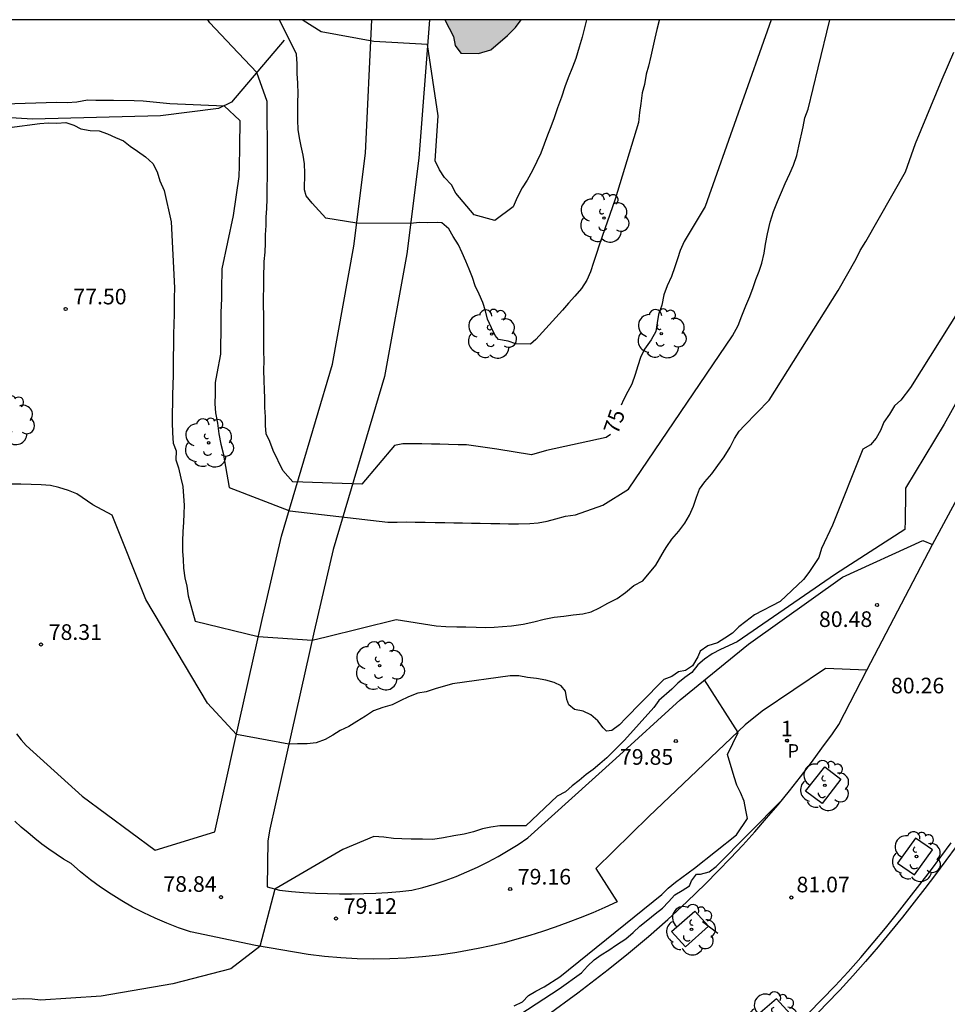
# Model space of a CAD drawing. Units: metres. Extents: x 585894 to 586245, y 4795289 to 4795541.
# Drawn here: x 586031 to 586075, y 4795493 to 4795540 of the extents above; entities that cross this region are included whole.
import ezdxf
from ezdxf.enums import TextEntityAlignment as Align

# ---------------------------------------------------------------- set-up
doc = ezdxf.new("R2010")
doc.units = ezdxf.units.M
for name, color, linetype in [('010106', 9, 'Continuous'), ('020101', 3, 'CABEZA_TALUD'), ('020104', 34, 'Continuous'), ('020204', 9, 'Continuous'), ('020307', 24, 'Continuous'), ('020308', 9, 'Continuous'), ('060108', 9, 'Continuous'), ('060110', 9, 'Continuous'), ('060113', 4, 'Continuous'), ('080203', 152, 'Continuous'), ('080314', 152, 'Continuous'), ('090109', 9, 'Continuous'), ('100101', 9, 'Continuous'), ('100106', 63, 'Continuous'), ('100116', 71, 'Continuous'), ('100202', 3, 'Continuous'), ('210203', 4, 'Continuous'), ('210303', 4, 'Continuous'), ('990504', 63, 'Continuous')]:
    doc.layers.add(name, color=color, linetype=linetype)
doc.layers.add('020105', color=24, linetype='Continuous', lineweight=30)
doc.styles.add('ARIAL', font='ARIAL.TTF', dxfattribs={"height": 1})
doc.styles.add('ARIALI', font='ARIALI.TTF', dxfattribs={"height": 1})
doc.styles.add('ROMANS', font='romans__.ttf', dxfattribs={"height": 1})
doc.styles.get("Standard").update_dxf_attribs({"font": 'txt.shx'})
doc.linetypes.add('CABEZA_TALUD', pattern='A,0.1,[204,DONOSTI.shx,S=0.15,R=0,X=0,Y=0],0,0.2', length=0.3)

# ---------------------------------------------------------------- blocks, each defined once
blk = doc.blocks.new('ARBOL')
blk.add_circle((0, 0), 0.0587)
for centre, radius, start, end in [((-0.28, 0.855), 0.3, 359.2878, 173.6078), ((0.097, 0.97), 0.21, 23.1565, 160.4665), ((0.438, 0.881), 0.24, 301.578, 139.328), ((-0.564, 0.381), 0.532, 92.28, 254.58), ((0.656, 0.288), 0.443, 319.8556, 114.7656), ((-0.091, 0.321), 0.12, 119.14, 310.56), ((0.819, -0.249), 0.383, 235.5275, 62.0275), ((-0.556, -0.339), 0.555, 142.64, 266.54), ((-0.039, -0.384), 0.21, 189.64, 323.88), ((-0.301, -0.676), 0.45, 213.78, 295.32), ((0.299, -0.624), 0.532, 224.67, 0.24)]:
    blk.add_arc(centre, radius, start, end)
blk = doc.blocks.new('COTAPU')
blk.add_circle((0, 0), 0.075)
blk = doc.blocks.new('BloquePortal')
blk.add_circle((0, 0), 0.075)
at = {"flags": 5}
blk.add_attdef('INDICE', text='', height=0.75, dxfattribs=at).set_placement((0, 0), align=Align.MIDDLE_CENTER)
blk = doc.blocks.new('PLUVI2')
blk.add_circle((0, 0), 0.055)

msp = doc.modelspace()

# ---------------------------------------------------------------- hatches: boundary and pattern name
at = {"layer": '990504'}
msp.add_hatch(color=256, dxfattribs=at).paths.add_polyline_path([(586051.193, 4795540.108), (586054.848, 4795540.107), (586054.568, 4795539.737), (586054.188, 4795539.347), (586053.388, 4795538.658), (586052.808, 4795538.488), (586051.948, 4795538.498), (586051.678, 4795538.878), (586051.598, 4795539.298)])

# ---------------------------------------------------------------- linework, layer by layer
at = {"layer": '010106', "flags": 128}
msp.add_lwpolyline([(585894.077, 4795290.118), (586244.067, 4795290.11), (586244.073, 4795540.103), (585894.083, 4795540.111)], close=True, dxfattribs=at)
at = {"layer": '020101'}
msp.add_polyline3d([(586043.478, 4795539.128, 74.128), (586040.948, 4795536.148, 75.808), (586040.328, 4795535.848, 76.298), (586037.548, 4795535.508, 76.458), (586031.409, 4795535.338, 76.528), (586025.669, 4795535.688, 76.608), (586021.789, 4795535.748, 76.608)], dxfattribs=at)
at = {"layer": '020104', "flags": 128}
for points, elevation in [([(586028.019, 4795536.018), (586032.579, 4795536.148), (586033.079, 4795536.138), (586033.539, 4795536.168), (586034.039, 4795536.268), (586034.439, 4795536.258), (586034.859, 4795536.248), (586035.289, 4795536.248), (586036.289, 4795536.228), (586036.718, 4795536.218), (586037.998, 4795536.088), (586040.598, 4795535.978), (586041.358, 4795535.278), (586041.348, 4795534.878), (586041.338, 4795534.418), (586041.338, 4795533.958), (586041.318, 4795533.098), (586041.308, 4795532.598), (586041.028, 4795530.718), (586040.488, 4795528.168), (586040.468, 4795527.168), (586040.468, 4795526.738), (586040.448, 4795526.068), (586040.438, 4795525.568), (586040.438, 4795525.098), (586040.428, 4795524.528), (586040.418, 4795524.068), (586040.258, 4795523.148), (586040.178, 4795522.718), (586040.168, 4795522.188), (586040.158, 4795521.688), (586040.188, 4795521.258), (586040.288, 4795520.758), (586040.348, 4795520.258), (586040.448, 4795519.758), (586040.548, 4795519.328), (586040.838, 4795517.678), (586043.708, 4795516.568), (586043.758, 4795516.558), (586048.458, 4795516.018), (586048.898, 4795516.008), (586049.328, 4795516.028), (586049.758, 4795516.018), (586050.238, 4795516.008), (586050.728, 4795515.998), (586051.188, 4795515.998), (586051.618, 4795515.988), (586052.028, 4795515.978), (586052.458, 4795515.968), (586052.888, 4795515.968), (586053.398, 4795515.958), (586053.828, 4795515.948), (586054.238, 4795515.938), (586054.718, 4795515.928), (586055.258, 4795515.948), (586055.668, 4795515.988), (586056.098, 4795516.058), (586056.507, 4795516.178), (586056.967, 4795516.298), (586057.447, 4795516.368), (586058.757, 4795516.828), (586059.997, 4795517.598), (586064.987, 4795524.948), (586065.257, 4795525.448), (586065.437, 4795525.908), (586065.627, 4795526.388), (586065.817, 4795526.838), (586065.977, 4795527.268), (586066.107, 4795527.648), (586066.267, 4795528.048), (586066.397, 4795528.428), (586066.507, 4795528.918), (586066.567, 4795529.348), (586066.658, 4795529.847), (586066.798, 4795530.407), (586066.958, 4795530.917), (586067.138, 4795531.397), (586067.328, 4795531.847), (586067.518, 4795532.257), (586067.728, 4795532.737), (586067.908, 4795533.137), (586068.068, 4795533.597), (586068.158, 4795534.047), (586068.378, 4795534.967), (586068.458, 4795535.397), (586068.618, 4795535.827), (586069.088, 4795537.797), (586069.655, 4795540.107)], 76), ([(586061.476, 4795540.107), (586061.468, 4795540.067), (586061.358, 4795539.637), (586061.258, 4795539.217), (586061.168, 4795538.787), (586061.068, 4795538.357), (586060.958, 4795537.887), (586060.838, 4795537.497), (586060.758, 4795537.007), (586060.658, 4795536.597), (586060.588, 4795536.097), (586060.518, 4795535.657), (586060.478, 4795535.177), (586059.358, 4795531.508), (586058.608, 4795529.348), (586058.448, 4795528.848), (586058.318, 4795528.468), (586058.168, 4795528.018), (586057.998, 4795527.618), (586057.748, 4795527.218), (586057.418, 4795526.848), (586057.118, 4795526.518), (586056.828, 4795526.188), (586055.548, 4795524.768), (586055.298, 4795524.558), (586054.588, 4795524.568), (586054.218, 4795524.698), (586053.768, 4795524.778), (586053.608, 4795524.968), (586053.428, 4795525.338), (586053.238, 4795525.748), (586053.138, 4795526.148), (586053.008, 4795526.548), (586052.838, 4795526.948), (586052.638, 4795527.348), (586052.508, 4795527.748), (586052.348, 4795528.148), (586052.188, 4795528.538), (586052.018, 4795528.938), (586051.838, 4795529.308), (586051.588, 4795529.718), (586051.378, 4795530.078), (586051.048, 4795530.368), (586050.818, 4795530.378), (586050.378, 4795530.368), (586049.948, 4795530.378), (586049.548, 4795530.338), (586046.958, 4795530.348), (586045.478, 4795530.588), (586044.818, 4795531.308), (586044.528, 4795531.658), (586044.458, 4795531.958), (586044.478, 4795532.758), (586044.458, 4795533.198), (586044.388, 4795533.608), (586044.298, 4795534.038), (586044.218, 4795534.438), (586044.158, 4795534.838), (586044.138, 4795535.298), (586044.128, 4795535.708), (586044.138, 4795536.148), (586044.148, 4795536.558), (586044.138, 4795537.068), (586044.098, 4795537.528), (586044.098, 4795537.988), (586044.078, 4795538.458), (586043.253, 4795540.108)], 74), ([(586057.98, 4795540.107), (586057.768, 4795539.267), (586057.628, 4795538.787), (586057.468, 4795538.257), (586057.308, 4795537.827), (586057.098, 4795537.327), (586056.938, 4795536.897), (586056.778, 4795536.388), (586056.588, 4795535.878), (586056.428, 4795535.398), (586056.268, 4795534.968), (586056.108, 4795534.568), (586055.788, 4795533.708), (586055.598, 4795533.308), (586055.388, 4795532.878), (586055.128, 4795532.418), (586054.888, 4795532.048), (586054.648, 4795531.588), (586054.468, 4795531.138), (586053.588, 4795530.488), (586052.598, 4795530.758), (586051.718, 4795531.788), (586051.498, 4795532.198), (586051.178, 4795532.538), (586050.928, 4795532.918), (586050.728, 4795533.338), (586050.868, 4795535.498), (586050.348, 4795538.928), (586047.788, 4795539.058), (586045.248, 4795539.528), (586044.388, 4795540.078), (586044.348, 4795540.108)], 73), ([(586028.829, 4795534.748), (586031.759, 4795535.128), (586032.159, 4795535.158), (586032.579, 4795535.148), (586033.009, 4795535.178), (586033.399, 4795535.058), (586033.719, 4795534.878), (586034.179, 4795534.798), (586034.609, 4795534.788), (586034.999, 4795534.638), (586035.388, 4795534.458), (586035.768, 4795534.308), (586036.088, 4795534.048), (586036.438, 4795533.798), (586036.828, 4795533.538), (586037.178, 4795533.208), (586037.388, 4795532.818), (586037.518, 4795532.388), (586037.728, 4795531.918), (586038.058, 4795530.418), (586038.218, 4795527.248), (586038.208, 4795526.778), (586038.198, 4795526.358), (586038.198, 4795525.958), (586038.188, 4795525.538), (586038.178, 4795524.998), (586038.168, 4795524.428), (586038.158, 4795523.998), (586038.148, 4795523.508), (586038.148, 4795523.078), (586038.138, 4795522.578), (586038.128, 4795522.118), (586038.118, 4795521.718), (586038.108, 4795521.258), (586038.108, 4795520.798), (586038.128, 4795520.298), (586038.158, 4795519.798), (586038.298, 4795519.438), (586038.288, 4795519.008), (586038.418, 4795518.618), (586038.518, 4795518.118), (586038.618, 4795517.728), (586038.648, 4795517.258), (586038.678, 4795516.828), (586038.668, 4795516.408), (586038.658, 4795516.008), (586038.618, 4795515.548), (586038.608, 4795515.119), (586038.598, 4795514.629), (586038.628, 4795514.229), (586038.658, 4795513.809), (586038.718, 4795513.339), (586038.818, 4795512.949), (586038.878, 4795512.479), (586039.218, 4795511.269), (586042.238, 4795510.539), (586044.818, 4795510.349), (586045.498, 4795510.508), (586048.848, 4795511.348), (586050.778, 4795511.048), (586051.228, 4795511.018), (586051.758, 4795510.988), (586052.198, 4795510.988), (586052.687, 4795510.978), (586053.117, 4795510.968), (586053.547, 4795510.978), (586053.957, 4795511.018), (586054.377, 4795511.048), (586054.937, 4795511.118), (586055.447, 4795511.228), (586055.957, 4795511.368), (586056.427, 4795511.458), (586056.897, 4795511.508), (586057.347, 4795511.568), (586057.807, 4795511.618), (586058.197, 4795511.708), (586058.607, 4795511.908), (586058.997, 4795512.128), (586059.457, 4795512.358), (586059.847, 4795512.638), (586060.257, 4795512.978), (586060.687, 4795513.198), (586061.307, 4795513.958), (586061.717, 4795514.678), (586061.827, 4795514.848), (586062.077, 4795515.198), (586062.407, 4795515.588), (586062.697, 4795515.968), (586062.917, 4795516.358), (586063.107, 4795516.788), (586063.257, 4795517.208), (586063.407, 4795517.598), (586063.657, 4795517.948), (586063.987, 4795518.338), (586064.277, 4795518.728), (586064.577, 4795519.148), (586064.867, 4795519.608), (586065.087, 4795520.028), (586065.307, 4795520.378), (586065.557, 4795520.648), (586066.747, 4795521.858), (586070.057, 4795527.127), (586070.917, 4795528.637), (586071.107, 4795529.047), (586071.377, 4795529.467), (586073.287, 4795532.807), (586073.757, 4795534.167), (586075.047, 4795537.257), (586075.597, 4795538.547)], 77), ([(586082.277, 4795533.517), (586075.137, 4795520.718), (586073.287, 4795517.638), (586073.277, 4795516.948), (586073.267, 4795516.538), (586073.267, 4795516.078), (586073.257, 4795515.668), (586069.917, 4795513.528), (586065.207, 4795510.268), (586064.407, 4795509.908), (586064.007, 4795509.708), (586063.637, 4795509.438), (586063.317, 4795509.168), (586063.037, 4795508.808), (586062.697, 4795508.568), (586062.357, 4795508.298), (586062.077, 4795507.998), (586061.457, 4795507.458), (586061.207, 4795507.128), (586059.797, 4795505.558), (586058.957, 4795504.718), (586058.617, 4795504.418), (586058.307, 4795504.148), (586057.967, 4795503.908), (586057.627, 4795503.618), (586057.287, 4795503.378), (586056.977, 4795503.078), (586056.577, 4795502.868), (586055.077, 4795501.459), (586053.827, 4795501.449), (586053.397, 4795501.389), (586052.997, 4795501.309), (586052.567, 4795501.159), (586052.107, 4795501.049), (586051.617, 4795500.969), (586051.127, 4795500.879), (586050.607, 4795500.799), (586050.117, 4795500.809), (586049.577, 4795500.819), (586049.117, 4795500.829), (586048.717, 4795500.839), (586048.257, 4795500.909), (586047.777, 4795500.939), (586046.297, 4795500.319), (586043.037, 4795498.419), (586042.317, 4795495.669), (586040.927, 4795494.599), (586038.138, 4795493.879), (586034.698, 4795493.289), (586031.798, 4795493.099), (586031.398, 4795493.139), (586030.978, 4795493.149), (586030.358, 4795493.129)], 79), ([(586075.917, 4795526.297), (586073.527, 4795522.468), (586073.057, 4795521.868), (586072.747, 4795521.588), (586072.517, 4795521.188), (586072.247, 4795520.808), (586072.087, 4795520.408), (586071.877, 4795520.048), (586071.597, 4795519.728), (586071.237, 4795519.508), (586069.777, 4795515.878), (586069.247, 4795514.748), (586069.117, 4795514.318), (586068.877, 4795513.938), (586068.647, 4795513.608), (586068.387, 4795513.258), (586067.267, 4795512.208), (586066.037, 4795511.568), (586065.627, 4795511.248), (586065.287, 4795510.998), (586064.977, 4795510.698), (586064.617, 4795510.448), (586064.257, 4795510.228), (586063.797, 4795510.078), (586063.437, 4795509.828), (586063.327, 4795509.558), (586063.067, 4795509.128), (586062.737, 4795508.908), (586062.397, 4795508.838), (586062.067, 4795508.608), (586061.687, 4795508.468), (586060.597, 4795507.368), (586059.867, 4795506.608), (586059.557, 4795506.288), (586059.197, 4795506.018), (586058.937, 4795505.998), (586058.787, 4795506.148), (586058.517, 4795506.488), (586058.187, 4795506.768), (586057.817, 4795506.958), (586057.407, 4795507.038), (586057.127, 4795507.248), (586057.037, 4795507.508), (586056.967, 4795507.908), (586056.767, 4795508.168), (586056.437, 4795508.328), (586056.027, 4795508.438), (586055.577, 4795508.518), (586055.147, 4795508.558), (586054.737, 4795508.638), (586054.327, 4795508.648), (586051.547, 4795508.258), (586050.727, 4795508.018), (586050.297, 4795507.878), (586049.888, 4795507.808), (586049.448, 4795507.638), (586049.038, 4795507.439), (586048.658, 4795507.249), (586048.218, 4795507.129), (586047.758, 4795506.959), (586047.378, 4795506.709), (586046.958, 4795506.459), (586046.578, 4795506.209), (586046.168, 4795506.019), (586045.808, 4795505.799), (586045.448, 4795505.599), (586045.008, 4795505.429), (586044.578, 4795505.379), (586044.118, 4795505.389), (586043.698, 4795505.369), (586041.188, 4795505.839), (586039.808, 4795507.339), (586036.838, 4795512.299), (586035.228, 4795516.349), (586034.298, 4795516.849), (586033.538, 4795517.369), (586033.138, 4795517.529), (586032.678, 4795517.669), (586032.278, 4795517.779), (586031.818, 4795517.809), (586031.338, 4795517.819), (586030.848, 4795517.829), (586030.398, 4795517.839)], 78), ([(586054.047, 4795491.919), (586056.667, 4795493.629), (586057.747, 4795494.399), (586058.037, 4795494.719), (586058.347, 4795495.019), (586058.687, 4795495.269), (586059.047, 4795495.489), (586059.427, 4795495.739), (586059.867, 4795496.039), (586060.227, 4795496.339), (586060.537, 4795496.639), (586060.927, 4795496.939), (586061.267, 4795497.239), (586061.627, 4795497.509), (586061.907, 4795497.809), (586062.217, 4795498.138), (586062.577, 4795498.358), (586062.917, 4795498.578), (586063.017, 4795498.808), (586063.257, 4795499.138), (586063.457, 4795499.128), (586063.867, 4795499.248), (586064.207, 4795499.498), (586067.344, 4795502.677)], 81)]:
    msp.add_lwpolyline(points, dxfattribs=dict(at, elevation=elevation))
at = {"layer": '020105', "flags": 128}
for points, elevation in [([(586059.126, 4795520.217), (586058.928, 4795520.068), (586056.068, 4795519.448), (586055.338, 4795519.248), (586053.688, 4795519.518), (586052.228, 4795519.728), (586051.828, 4795519.728), (586051.368, 4795519.738), (586050.948, 4795519.748), (586050.548, 4795519.758), (586050.088, 4795519.768), (586049.598, 4795519.768), (586049.178, 4795519.778), (586048.778, 4795519.698), (586047.208, 4795517.838), (586043.888, 4795517.948), (586043.408, 4795518.498), (586042.948, 4795519.448), (586042.798, 4795519.878), (586042.618, 4795520.248), (586042.588, 4795520.658), (586042.578, 4795521.058), (586042.558, 4795521.508), (586042.548, 4795521.958), (586042.538, 4795522.368), (586042.528, 4795522.808), (586042.508, 4795523.298), (586042.518, 4795523.748), (586042.508, 4795524.238), (586042.498, 4795524.708), (586042.508, 4795525.118), (586042.508, 4795525.538), (586042.498, 4795525.948), (586042.488, 4795526.398), (586042.488, 4795526.808), (586042.498, 4795527.248), (586042.508, 4795527.698), (586042.528, 4795528.518), (586042.568, 4795528.958), (586042.578, 4795529.388), (586042.588, 4795529.798), (586042.618, 4795530.248), (586042.618, 4795530.648), (586042.648, 4795531.058), (586042.658, 4795531.528), (586042.668, 4795532.058), (586042.678, 4795532.568), (586042.688, 4795532.988), (586042.688, 4795533.438), (586042.658, 4795536.188), (586042.168, 4795537.578), (586040.988, 4795538.818), (586039.908, 4795539.958), (586039.824, 4795540.108)], 75), ([(586066.842, 4795540.107), (586063.668, 4795531.158), (586062.668, 4795529.468), (586062.468, 4795529.048), (586062.348, 4795528.648), (586062.218, 4795528.258), (586062.058, 4795527.798), (586061.858, 4795527.348), (586061.698, 4795526.918), (586061.598, 4795526.428), (586061.438, 4795525.978), (586061.368, 4795525.578), (586061.308, 4795525.158), (586061.088, 4795524.758), (586060.768, 4795524.308), (586060.578, 4795523.918), (586060.448, 4795523.518), (586060.318, 4795523.098), (586060.158, 4795522.638), (586059.968, 4795522.278), (586059.748, 4795521.888), (586059.641, 4795521.622)], 75), ([(586054.507, 4795492.819), (586054.907, 4795493.019), (586055.207, 4795493.319), (586055.557, 4795493.519), (586055.957, 4795493.729), (586056.697, 4795494.209), (586061.587, 4795498.158), (586061.897, 4795498.458), (586062.257, 4795498.758), (586063.157, 4795499.428), (586065.177, 4795501.018), (586065.697, 4795501.798), (586065.627, 4795502.208), (586065.537, 4795502.638), (586065.367, 4795503.048), (586065.187, 4795503.408), (586065.067, 4795503.798), (586064.737, 4795504.868), (586065.257, 4795505.928), (586063.645, 4795508.452)], 80)]:
    msp.add_lwpolyline(points, dxfattribs=dict(at, elevation=elevation))
at = {"layer": '060108'}
msp.add_polyline3d([(586068.635, 4795492.461, 81.182), (586069.276, 4795493.116, 81.139), (586069.907, 4795493.782, 81.096), (586070.527, 4795494.458, 81.053), (586071.136, 4795495.144, 81.011), (586071.735, 4795495.839, 80.968), (586072.322, 4795496.544, 80.925), (586072.898, 4795497.257, 80.882), (586073.463, 4795497.98, 80.84), (586073.976, 4795498.635, 80.81), (586074.481, 4795499.295, 80.779), (586074.978, 4795499.961, 80.749), (586075.468, 4795500.633, 80.719)], dxfattribs=at)
at = {"layer": '060110'}
for points in [[(586030.638, 4795505.859, 78.588), (586030.868, 4795505.569, 78.578), (586031.108, 4795505.299, 78.568), (586033.788, 4795502.869, 78.728), (586037.298, 4795500.279, 78.888), (586040.148, 4795501.169, 78.818), (586041.108, 4795505.489, 78.098), (586042.418, 4795511.349, 76.888), (586043.348, 4795515.348, 76.208), (586045.798, 4795523.588, 74.798), (586046.828, 4795529.258, 74.178), (586047.388, 4795533.718, 73.628), (586047.677, 4795540.108, 72.217)], [(586050.446, 4795540.108, 72.928), (586049.938, 4795533.468, 73.628), (586049.368, 4795528.878, 74.178), (586048.298, 4795522.998, 74.798), (586045.828, 4795514.698, 76.208), (586044.918, 4795510.788, 76.888), (586043.608, 4795504.939, 78.098), (586042.798, 4795501.299, 78.738), (586042.698, 4795500.729, 78.798), (586042.658, 4795498.519, 78.968), (586043.257, 4795498.369, 79.018), (586043.827, 4795498.309, 79.048), (586044.407, 4795498.259, 79.088), (586044.977, 4795498.219, 79.108), (586045.557, 4795498.199, 79.128), (586046.137, 4795498.189, 79.138), (586046.717, 4795498.189, 79.138), (586047.297, 4795498.199, 79.138), (586047.877, 4795498.219, 79.128), (586048.447, 4795498.249, 79.118), (586049.027, 4795498.299, 79.088), (586049.607, 4795498.359, 79.068), (586050.137, 4795498.499, 79.078), (586050.677, 4795498.659, 79.088), (586051.207, 4795498.829, 79.108), (586051.727, 4795499.029, 79.138), (586052.247, 4795499.239, 79.158), (586052.757, 4795499.469, 79.188), (586053.257, 4795499.719, 79.228), (586053.747, 4795499.989, 79.258), (586054.227, 4795500.269, 79.298), (586054.697, 4795500.559, 79.348), (586055.167, 4795500.879, 79.398), (586059.387, 4795504.678, 79.648), (586062.477, 4795507.498, 79.948), (586065.747, 4795510.168, 80.138), (586070.257, 4795513.378, 80.558), (586074.107, 4795515.138, 80.598), (586074.577, 4795514.948, 80.598)], [(586071.431, 4795508.918, 80.648), (586074.577, 4795514.948, 80.598)], [(586071.431, 4795508.918, 80.648), (586069.437, 4795508.998, 80.378), (586066.407, 4795506.948, 80.258), (586065.587, 4795506.288, 80.218), (586060.977, 4795501.898, 79.688), (586058.427, 4795499.409, 79.458), (586059.447, 4795497.809, 79.398), (586058.857, 4795497.539, 79.358), (586058.277, 4795497.279, 79.328), (586057.677, 4795497.039, 79.288), (586057.087, 4795496.809, 79.258), (586056.477, 4795496.589, 79.238), (586055.877, 4795496.389, 79.208), (586055.267, 4795496.199, 79.178), (586054.647, 4795496.019, 79.158), (586054.027, 4795495.849, 79.138), (586053.407, 4795495.699, 79.118), (586052.787, 4795495.569, 79.108), (586051.767, 4795495.379, 79.138), (586051.667, 4795495.369, 79.138), (586050.897, 4795495.249, 79.128), (586050.117, 4795495.169, 79.118), (586049.327, 4795495.109, 79.108), (586048.547, 4795495.069, 79.098), (586047.767, 4795495.059, 79.098), (586046.977, 4795495.079, 79.098), (586046.197, 4795495.119, 79.108), (586045.407, 4795495.179, 79.118), (586044.637, 4795495.279, 79.128), (586042.107, 4795495.709, 79.028), (586038.988, 4795496.369, 78.988), (586038.408, 4795496.559, 78.958), (586037.848, 4795496.779, 78.938), (586037.298, 4795497.019, 78.918), (586036.748, 4795497.279, 78.908), (586036.208, 4795497.559, 78.898), (586035.688, 4795497.849, 78.888), (586035.178, 4795498.169, 78.888), (586034.678, 4795498.509, 78.888), (586034.188, 4795498.869, 78.888), (586033.708, 4795499.239, 78.898), (586033.258, 4795499.639, 78.918), (586032.898, 4795499.859, 78.858), (586032.538, 4795500.089, 78.798), (586032.198, 4795500.329, 78.758), (586031.858, 4795500.579, 78.718), (586031.518, 4795500.839, 78.688), (586031.198, 4795501.109, 78.668), (586030.868, 4795501.389, 78.648), (586030.558, 4795501.669, 78.638)]]:
    msp.add_polyline3d(points, dxfattribs=at)
at = {"layer": '060113'}
msp.add_polyline3d([(586075.711, 4795500.458, 80.719), (586075.22, 4795499.783, 80.749), (586074.72, 4795499.114, 80.779), (586074.213, 4795498.451, 80.81), (586073.699, 4795497.795, 80.84), (586073.133, 4795497.071, 80.882), (586072.554, 4795496.353, 80.925), (586071.963, 4795495.645, 80.968), (586071.362, 4795494.947, 81.011), (586070.75, 4795494.257, 81.053), (586070.126, 4795493.578, 81.096), (586069.492, 4795492.908, 81.139), (586068.848, 4795492.249, 81.182)], dxfattribs=at)
at = {"layer": '090109'}
msp.add_polyline3d([(586064.275, 4795496.283, 80.814), (586063.553, 4795496.855, 80.814)], dxfattribs=at)
at = {"layer": '100101'}
for points in [[(586069.411, 4795504.278, 80.787), (586070.186, 4795503.686, 80.742), (586069.283, 4795502.519, 80.759), (586068.493, 4795503.121, 80.783)], [(586073.769, 4795500.863, 80.775), (586072.903, 4795499.667, 80.771), (586073.719, 4795499.101, 80.747), (586074.569, 4795500.306, 80.73)], [(586063.172, 4795497.355, 81.309), (586063.829, 4795496.634, 81.264), (586062.733, 4795495.648, 81.281), (586062.062, 4795496.38, 81.305)], [(586067.098, 4795493.159, 81.215), (586065.983, 4795492.19, 81.211), (586066.649, 4795491.453, 81.187), (586067.751, 4795492.434, 81.17)]]:
    msp.add_polyline3d(points, close=True, dxfattribs=at)
at = {"layer": '100106', "elevation": 76.35, "flags": 128}
msp.add_lwpolyline([(586051.193, 4795540.108), (586051.598, 4795539.298), (586051.678, 4795538.878), (586051.948, 4795538.498), (586052.808, 4795538.488), (586053.388, 4795538.658), (586054.188, 4795539.347), (586054.568, 4795539.737), (586054.848, 4795540.107)], dxfattribs=at)
at = {"layer": '100116'}
for points in [[(586074.577, 4795514.948, 80.598), (586081.656, 4795528.072, 80.078), (586087.605, 4795540.107, 79.826)], [(586056.077, 4795492.35, 81.813), (586057.563, 4795493.439, 81.703), (586059.018, 4795494.568, 81.593), (586059.992, 4795495.345, 81.519), (586060.947, 4795496.146, 81.446), (586061.883, 4795496.968, 81.373), (586062.8, 4795497.813, 81.3), (586063.696, 4795498.678, 81.227), (586064.3, 4795499.286, 81.177), (586064.895, 4795499.903, 81.128), (586065.479, 4795500.53, 81.079), (586066.054, 4795501.166, 81.029), (586066.618, 4795501.812, 80.98), (586067.171, 4795502.466, 80.931), (586067.714, 4795503.129, 80.881), (586068.246, 4795503.802, 80.832), (586068.766, 4795504.482, 80.782), (586069.276, 4795505.171, 80.733), (586069.775, 4795505.868, 80.684), (586070.082, 4795506.315, 80.652), (586071.431, 4795508.918, 80.648)]]:
    msp.add_polyline3d(points, dxfattribs=at)

# ---------------------------------------------------------------- block references
at = {"layer": '020204', "rotation": 359.9987685839998}
for p in [(586032.998, 4795526.238, 77.5), (586071.917, 4795512.038, 80.48), (586031.818, 4795510.149, 78.31), (586062.267, 4795505.518, 79.85), (586054.317, 4795498.419, 79.16), (586040.448, 4795498.029, 78.84), (586067.804, 4795498.013, 81.07), (586045.967, 4795497.009, 79.12)]:
    msp.add_blockref('COTAPU', p, dxfattribs=at)
at = {"layer": '080203', "rotation": 359.9987685839998}
msp.add_blockref('BloquePortal', (586067.602, 4795505.534), dxfattribs=at)
at = {"layer": '100202'}
for p, rotation in [((586058.818, 4795530.598, 77.37), 359.9987685839998), ((586053.428, 4795525.038, 78.74), 359.9987685839998), ((586061.568, 4795525.058, 78.49), 359.9987685839998), ((586030.308, 4795520.889, 82.1), 359.9987685839998), ((586039.858, 4795519.818, 81.24), 359.9987685839998), ((586048.058, 4795509.128, 81.59), 359.9987685839998), ((586069.413, 4795503.393, 80.784), 348.3311544480598), ((586073.809, 4795499.98, 80.772), 350.8577203719067), ((586063.016, 4795496.484, 81.306), 338.0685136330423), ((586066.937, 4795492.288, 81.212), 337.7338002436653)]:
    msp.add_blockref('ARBOL', p, dxfattribs=dict(at, rotation=rotation))
at = {"layer": '210203', "rotation": 359.9987685839998}
msp.add_blockref('PLUVI2', (586067.602, 4795505.534, 80.38), dxfattribs=at)

# ---------------------------------------------------------------- texts
at = {"layer": '020307', "style": 'ARIALI'}
msp.add_text('75', height=0.75, rotation=70.9554, dxfattribs=at).set_placement((586059.482, 4795520.183, 74.998))
at = {"layer": '020308', "style": 'ARIAL'}
for s, p in [('77.50', (586033.366, 4795526.458, 77.498)), ('80.48', (586069.131, 4795510.989, 80.478)), ('78.31', (586032.186, 4795510.368, 78.308)), ('80.26', (586072.585, 4795507.804, 80.262)), ('79.85', (586059.586, 4795504.381, 79.848)), ('79.16', (586054.685, 4795498.638, 79.158)), ('78.84', (586037.684, 4795498.288, 78.838)), ('81.07', (586068.054, 4795498.263, 81.068)), ('79.12', (586046.335, 4795497.228, 79.118))]:
    msp.add_text(s, height=0.75, rotation=359.9988, dxfattribs=at).set_placement(p)
at = {"layer": '080314', "style": 'ARIALI'}
msp.add_text('1', height=0.75, rotation=359.9988, dxfattribs=at).set_placement((586067.306, 4795505.739))
at = {"layer": '210303', "style": 'ROMANS'}
msp.add_text('P', height=0.65, rotation=359.9988, dxfattribs=at).set_placement((586067.614, 4795504.72, 80.378))

doc.saveas('drawing.dxf')
